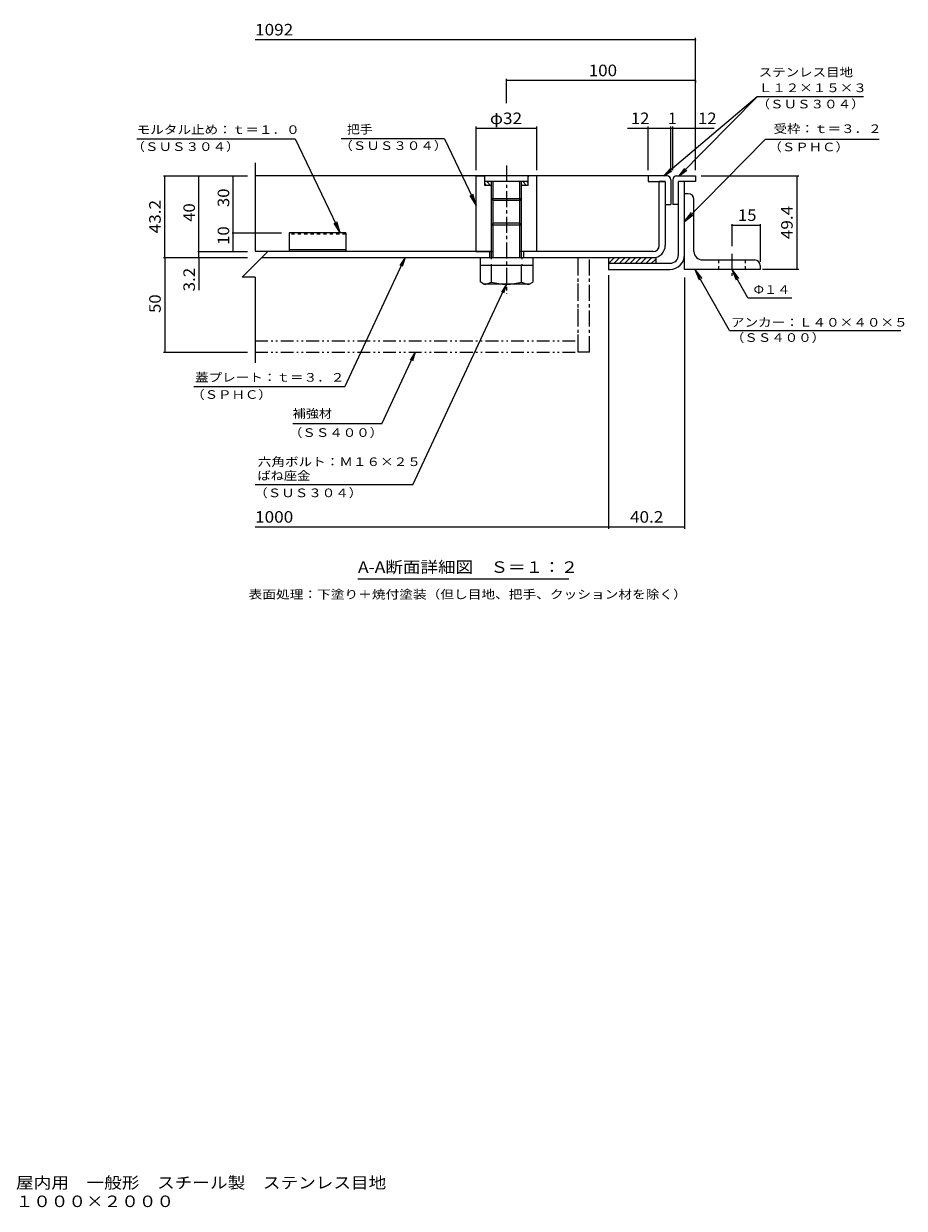
# Model space of a CAD drawing. Units: millimetres. Extents: x -2570 to 2549, y -1965 to 1303.
# Drawn here: x 220 to 2549, y -1965 to 1167 of the extents above; entities that cross this region are included whole.
import ezdxf

# ---------------------------------------------------------------- set-up
doc = ezdxf.new("R2010")
doc.units = ezdxf.units.MM
doc.header["$LTSCALE"] = 10
for name, pattern in [('JWW_CENTER1', [6.773333, 4.233333, -0.846667, 0.846667, -0.846667]), ('JWW_DASHED1', [1.693333, 0.846667, -0.846667]), ('JWW_HOJO', [1.693333, -1.27, 0.423333]), ('JWW_PHANTOM1', [6.773333, 3.386667, -0.846667, 0.423333, -0.846667, 0.423333, -0.846667])]:
    doc.linetypes.add(name, pattern=pattern)
for name, color, linetype in [('D-1', 7, 'Continuous'), ('D-2', 7, 'Continuous'), ('D-3', 7, 'Continuous'), ('D-4', 7, 'Continuous'), ('D-5', 7, 'Continuous'), ('D-6', 7, 'Continuous'), ('D-7', 7, 'Continuous'), ('D-8', 7, 'Continuous'), ('D-9', 7, 'Continuous'), ('D-C', 7, 'Continuous'), ('D-E', 7, 'Continuous'), ('D-F', 7, 'Continuous'), ('F-5ﾚｲﾔ', 7, 'Continuous')]:
    doc.layers.add(name, color=color, linetype=linetype)
doc.styles.add('ＭＳ ゴシック', font='txt', dxfattribs={"height": 1})

msp = doc.modelspace()

# ---------------------------------------------------------------- linework, layer by layer
at = {"layer": 'D-1', "color": 2, "linetype": 'Continuous', "lineweight": 9}
for p, q in [((1951.7, 556.1), (1951.7, 749.6)), ((1967.7, 556.1), (1967.7, 749.6)), ((1766.7, 533.6), (1929.2, 533.6)), ((1766.7, 533.6), (1766.7, 517.6)), ((1766.7, 517.6), (1929.2, 517.6))]:
    msp.add_line(p, q, dxfattribs=at)
for radius in [22.5, 38.5]:
    msp.add_arc((1929.2, 556.1), radius, 270, 0, dxfattribs=at)
at = {"layer": 'D-2', "color": 3, "linetype": 'Continuous', "lineweight": 9}
for p, q in [((1916.7, 749.6), (1900.7, 749.6)), ((1900.7, 580.6), (1900.7, 749.6)), ((1916.7, 749.6), (1916.7, 580.6)), ((1456.7, 564.6), (864.7, 564.6)), ((1451.7, 564.6), (1451.7, 548.6)), ((1884.7, 564.6), (1536.7, 564.6)), ((1541.7, 564.6), (1541.7, 548.6)), ((848.7, 548.6), (1884.7, 548.6))]:
    msp.add_line(p, q, dxfattribs=at)
for radius in [16, 32]:
    msp.add_arc((1884.7, 580.6), radius, 270, 0, dxfattribs=at)
at = {"layer": 'D-3', "color": 4, "linetype": 'Continuous', "lineweight": 9}
for p, q in [((1871.7, 764.6), (831.7, 764.6)), ((1921.7, 764.6), (1871.7, 764.6)), ((1871.7, 764.6), (1871.7, 749.6)), ((1931.7, 754.6), (1931.7, 689.6)), ((1936.7, 754.6), (1936.7, 689.6)), ((1946.7, 764.6), (1996.7, 764.6)), ((1996.7, 764.6), (1996.7, 749.6)), ((1871.7, 749.6), (1916.7, 749.6)), ((1916.7, 749.6), (1916.7, 689.6)), ((1996.7, 749.6), (1951.7, 749.6)), ((1951.7, 689.6), (1951.7, 749.6)), ((1916.7, 689.6), (1931.7, 689.6)), ((1951.7, 689.6), (1936.7, 689.6)), ((921.7, 614.6), (921.7, 564.6)), ((1071.7, 614.6), (921.7, 614.6)), ((1071.7, 614.6), (1071.7, 564.6)), ((1071.7, 569.6), (921.7, 569.6)), ((1071.7, 564.6), (921.7, 564.6))]:
    msp.add_line(p, q, dxfattribs=at)
at = {"layer": 'D-3', "color": 4, "linetype": 'JWW_DASHED1', "lineweight": 9}
msp.add_line((1071.7, 610.3), (921.7, 610.3), dxfattribs=at)
at = {"layer": 'D-3', "color": 4, "linetype": 'Continuous', "lineweight": 9}
for centre, start, end in [((1921.7, 754.6), 0, 90), ((1946.7, 754.6), 90, 180)]:
    msp.add_arc(centre, 10, start, end, dxfattribs=at)
at = {"layer": 'D-4', "color": 7, "linetype": 'Continuous', "lineweight": 9}
msp.add_line((1661.4, -301.2), (1103.9, -301.2), dxfattribs=at)
at = {"layer": 'D-5', "color": 7, "linetype": 'Continuous', "lineweight": 9}
for p, q in [((2159.5, 974), (1912.9, 764.6)), ((2159.5, 974), (1953.8, 764.6)), ((2441, 974), (2159.5, 974)), ((518.8, 862.4), (937.7, 862.4)), ((937.7, 862.4), (1056.9, 614.6)), ((1332.6, 862.4), (1059.4, 862.4)), ((1332.6, 862.4), (1416.7, 687.8)), ((2181.2, 861.5), (1967.7, 644.2)), ((2482.8, 861.5), (2181.2, 861.5)), ((1953.8, 764.6), (1968.8, 784.6)), ((1912.9, 764.6), (1929.7, 783.2)), ((1912.9, 764.6), (1933.9, 778.2)), ((1953.8, 764.6), (1973.5, 780)), ((1416.7, 687.8), (1400.3, 712.9)), ((1416.7, 687.8), (1407.3, 716.3)), ((1967.7, 644.2), (1985.7, 668.2)), ((1967.7, 644.2), (1991.3, 662.7)), ((1056.9, 614.6), (1040.5, 639.7)), ((1056.9, 614.6), (1047.6, 643.1)), ((1069, 207.1), (1228.3, 548.6)), ((1228.3, 548.6), (1214.9, 527.6)), ((1228.3, 548.6), (1220.8, 524.8)), ((1995, 517.6), (2013, 493.7)), ((1995, 517.6), (2006.2, 489.8)), ((2086.3, 356), (1995, 517.6)), ((2092.7, 517.6), (2103.9, 489.8)), ((2092.7, 517.6), (2110.7, 493.7)), ((2135, 442.7), (2092.7, 517.6)), ((1249.2, -52.1), (1496.7, 478.6)), ((1496.7, 478.6), (1483.2, 457.6)), ((1496.7, 478.6), (1489.2, 454.8)), ((2135, 442.7), (2251.2, 442.7)), ((2086.3, 356), (2540.1, 356)), ((1167.4, 109.4), (1255.6, 298.6)), ((1255.6, 298.6), (1242.1, 277.6)), ((1255.6, 298.6), (1248.1, 274.8)), ((1069, 207.1), (669.4, 207.1)), ((1167.4, 109.4), (931.3, 109.4)), ((1249.2, -52.1), (832.2, -52.1))]:
    msp.add_line(p, q, dxfattribs=at)
at = {"layer": 'D-6', "color": 6, "linetype": 'Continuous', "lineweight": 9}
for p, q in [((1766.7, 547), (1768.3, 548.6)), ((1766.7, 548.6), (1891.7, 548.6)), ((1766.7, 548.6), (1766.7, 533.6)), ((1767.4, 533.6), (1782.4, 548.6)), ((1781.6, 533.6), (1796.6, 548.6)), ((1795.7, 533.6), (1810.7, 548.6)), ((1809.9, 533.6), (1824.9, 548.6)), ((1824, 533.6), (1839, 548.6)), ((1838.1, 533.6), (1853.1, 548.6)), ((1852.3, 533.6), (1867.3, 548.6)), ((1866.4, 533.6), (1881.4, 548.6)), ((1880.6, 533.6), (1891.7, 544.7)), ((1891.7, 548.6), (1891.7, 533.6))]:
    msp.add_line(p, q, dxfattribs=at)
at = {"layer": 'D-7', "color": 4, "linetype": 'JWW_CENTER1', "lineweight": 9}
msp.add_line((2092.7, 558.7), (2092.7, 500.2), dxfattribs=at)
at = {"layer": 'D-8', "color": 30, "linetype": 'JWW_CENTER1', "lineweight": 5}
for p, q in [((1686.7, 298.6), (1686.7, 548.6)), ((1716.7, 298.6), (1716.7, 548.6)), ((1716.7, 298.6), (1686.7, 298.6))]:
    msp.add_line(p, q, dxfattribs=at)
at = {"layer": 'D-9', "color": 211, "linetype": 'JWW_PHANTOM1', "lineweight": 5}
for p, q in [((1686.7, 298.6), (1686.7, 548.6)), ((831.7, 328.6), (1686.7, 328.6)), ((831.7, 298.6), (1686.7, 298.6))]:
    msp.add_line(p, q, dxfattribs=at)
at = {"layer": 'D-9', "color": 211, "linetype": 'Continuous', "lineweight": 5}
for p, q in [((1427.2, 528.6), (1427.2, 484.3)), ((1456.7, 484.1), (1456.7, 528.6)), ((1536.7, 484.1), (1536.7, 528.6)), ((1566.2, 528.6), (1566.2, 484.1)), ((1436.7, 478.8), (1427.2, 484.3)), ((1556.7, 478.6), (1436.9, 478.6)), ((1556.7, 478.6), (1566.2, 484.1))]:
    msp.add_line(p, q, dxfattribs=at)
for centre, radius, start, end in [((1438, 513.1), 34.5, 267.8605, 302.8109), ((1496.7, 627.2), 148.6, 254.3845, 285.6155), ((1555.4, 513.1), 34.5, 237.1891, 272.1395)]:
    msp.add_arc(centre, radius, start, end, dxfattribs=at)
at = {"layer": 'D-C', "color": 2, "linetype": 'JWW_CENTER1', "lineweight": 9}
msp.add_line((1496.7, 792.3), (1496.7, 453), dxfattribs=at)
at = {"layer": 'D-C', "color": 2, "linetype": 'Continuous', "lineweight": 9}
for p, q in [((1416.7, 764.6), (1436.7, 764.6)), ((1416.7, 564.6), (1416.7, 764.6)), ((1439.2, 762.1), (1436.7, 764.6)), ((1554.2, 764.6), (1439.2, 764.6)), ((1439.2, 739.6), (1439.2, 764.6)), ((1556.7, 764.6), (1554.2, 762.1)), ((1554.2, 739.6), (1554.2, 764.6)), ((1576.7, 764.6), (1556.7, 764.6)), ((1576.7, 564.6), (1576.7, 764.6)), ((1554.2, 749.6), (1439.2, 749.6)), ((1444.1, 739.6), (1439.2, 744.5)), ((1456.7, 739.6), (1439.2, 739.6)), ((1454.7, 739.6), (1444.7, 749.6)), ((1456.7, 748.2), (1455.3, 749.6)), ((1456.7, 548.6), (1456.7, 749.6)), ((1461.7, 548.6), (1461.7, 749.6)), ((1531.7, 548.6), (1531.7, 749.6)), ((1536.7, 723.4), (1536.7, 749.6)), ((1539.5, 739.6), (1536.7, 742.5)), ((1554.2, 739.6), (1536.7, 739.6)), ((1536.7, 548.6), (1536.7, 723.4)), ((1550.1, 739.6), (1540.1, 749.6)), ((1554.2, 746.2), (1550.8, 749.6)), ((1461.7, 699.6), (1456.7, 704.6)), ((1536.7, 704.6), (1456.7, 704.6)), ((1531.7, 699.6), (1461.7, 699.6)), ((1536.7, 704.9), (1531.7, 699.6)), ((1461.7, 639.6), (1456.7, 634.6)), ((1536.7, 634.6), (1456.7, 634.6)), ((1531.7, 639.6), (1461.7, 639.6)), ((1536.7, 634.6), (1531.7, 639.6)), ((1416.7, 564.6), (1461.7, 564.6)), ((1576.7, 564.6), (1531.7, 564.6))]:
    msp.add_line(p, q, dxfattribs=at)
at = {"layer": 'D-C', "color": 211, "linetype": 'Continuous', "lineweight": 5}
for p, q in [((1426.7, 548.6), (1566.7, 548.6)), ((1426.7, 548.6), (1426.7, 528.6)), ((1566.7, 548.6), (1566.7, 528.6)), ((1426.7, 528.6), (1566.7, 528.6))]:
    msp.add_line(p, q, dxfattribs=at)
at = {"layer": 'D-C', "color": 211, "linetype": 'JWW_HOJO', "lineweight": 5}
for p, q in [((1456.2, 548.6), (1456.2, 528.6)), ((1537.2, 548.6), (1537.2, 528.6))]:
    msp.add_line(p, q, dxfattribs=at)
at = {"layer": 'D-E', "color": 3, "linetype": 'Continuous', "lineweight": 9}
for p, q in [((1977.7, 717.6), (1967.7, 717.6)), ((1967.7, 517.6), (1967.7, 717.6)), ((1992.7, 565.1), (1992.7, 702.6)), ((2015.2, 542.6), (2152.7, 542.6)), ((2167.7, 517.6), (1967.7, 517.6)), ((2167.7, 527.6), (2167.7, 517.6))]:
    msp.add_line(p, q, dxfattribs=at)
at = {"layer": 'D-E', "color": 3, "linetype": 'JWW_DASHED1', "lineweight": 9}
for p, q in [((2057.7, 542.6), (2057.7, 517.6)), ((2127.7, 542.6), (2127.7, 517.6))]:
    msp.add_line(p, q, dxfattribs=at)
at = {"layer": 'D-E', "color": 3, "linetype": 'Continuous', "lineweight": 9}
for centre, radius, start, end in [((1977.7, 702.6), 15, 0, 90), ((2015.2, 565.1), 22.5, 180, 270), ((2152.7, 527.6), 15, 0, 90)]:
    msp.add_arc(centre, radius, start, end, dxfattribs=at)
at = {"layer": 'D-F', "color": 7, "linetype": 'Continuous', "lineweight": 9}
for p, q in [((1996.7, 779.6), (1996.7, 1129.7)), ((1996.7, 1124.7), (831.7, 1124.7)), ((1496.7, 956.9), (1496.7, 1021.8)), ((1996.7, 1016.8), (1496.7, 1016.8)), ((1996.7, 1016.7), (1996.7, 1011.8)), ((1416.7, 779.6), (1416.7, 895.2)), ((1576.7, 890.2), (1416.7, 890.2)), ((1576.7, 779.6), (1576.7, 895.2)), ((1931.7, 890.2), (1817.1, 890.2)), ((1871.7, 779.6), (1871.7, 895.2)), ((1931.7, 779.6), (1931.7, 895.2)), ((1936.7, 890.2), (1931.7, 890.2)), ((1936.7, 779.6), (1936.7, 895.2)), ((2045.9, 890.2), (1936.7, 890.2)), ((831.7, 799.6), (831.7, 566)), ((589.9, 764.6), (811.7, 764.6)), ((592.9, 548.6), (592.9, 764.6)), ((683.3, 564.6), (683.3, 764.6)), ((773.9, 614.6), (773.9, 764.6)), ((2011.7, 764.6), (2270.4, 764.6)), ((2265.4, 517.6), (2265.4, 764.6)), ((2092.7, 637.1), (2092.7, 578.7)), ((2092.7, 634.1), (2167.7, 634.1)), ((2167.7, 637.1), (2167.7, 537.6)), ((770.9, 614.6), (901.7, 614.6)), ((773.9, 564.6), (773.9, 614.6)), ((680.3, 564.6), (811.7, 564.6)), ((683.3, 548.6), (683.3, 564.6)), ((866.1, 566), (797.3, 497.2)), ((831.7, 566), (866.1, 566)), ((589.9, 548.6), (811.7, 548.6)), ((592.9, 548.6), (592.9, 298.6)), ((683.3, 548.6), (683.3, 462.8)), ((1766.7, 502.6), (1766.7, -168.8)), ((2270.4, 517.6), (2173.7, 517.6)), ((831.7, 497.2), (797.3, 497.2)), ((831.7, 497.2), (831.7, 270.4)), ((1967.7, 496.3), (1967.7, -168.8)), ((589.9, 298.6), (811.7, 298.6)), ((1766.7, -163.8), (831.7, -163.8)), ((1967.7, -163.8), (1766.7, -163.8))]:
    msp.add_line(p, q, dxfattribs=at)
at = {"layer": 'D-F', "color": 7, "linetype": 'Continuous', "lineweight": 9, "const_width": 2}
for points in [[(1997.7, 1124.7, 0.414214), (1996.7, 1125.7, 0.414214), (1995.7, 1124.7, 0.414214), (1996.7, 1123.7, 0.414214)], [(1497.7, 1016.8, 0.414214), (1496.7, 1017.8, 0.414214), (1495.7, 1016.8, 0.414214), (1496.7, 1015.8, 0.414214)], [(1997.7, 1016.8, 0.414214), (1996.7, 1017.8, 0.414214), (1995.7, 1016.8, 0.414214), (1996.7, 1015.8, 0.414214)], [(1417.7, 890.2, 0.414214), (1416.7, 891.2, 0.414214), (1415.7, 890.2, 0.414214), (1416.7, 889.2, 0.414214)], [(1577.7, 890.2, 0.414214), (1576.7, 891.2, 0.414214), (1575.7, 890.2, 0.414214), (1576.7, 889.2, 0.414214)], [(1872.7, 890.2, 0.414214), (1871.7, 891.2, 0.414214), (1870.7, 890.2, 0.414214), (1871.7, 889.2, 0.414214)], [(1932.7, 890.2, 0.414214), (1931.7, 891.2, 0.414214), (1930.7, 890.2, 0.414214), (1931.7, 889.2, 0.414214)], [(1937.7, 890.2, 0.414214), (1936.7, 891.2, 0.414214), (1935.7, 890.2, 0.414214), (1936.7, 889.2, 0.414214)], [(1997.7, 890.2, 0.414214), (1996.7, 891.2, 0.414214), (1995.7, 890.2, 0.414214), (1996.7, 889.2, 0.414214)], [(593.9, 764.6, 0.414214), (592.9, 765.6, 0.414214), (591.9, 764.6, 0.414214), (592.9, 763.6, 0.414214)], [(684.3, 764.6, 0.414214), (683.3, 765.6, 0.414214), (682.3, 764.6, 0.414214), (683.3, 763.6, 0.414214)], [(774.9, 764.6, 0.414214), (773.9, 765.6, 0.414214), (772.9, 764.6, 0.414214), (773.9, 763.6, 0.414214)], [(2266.4, 764.6, 0.414214), (2265.4, 765.6, 0.414214), (2264.4, 764.6, 0.414214), (2265.4, 763.6, 0.414214)], [(2093.7, 634.1, 0.414214), (2092.7, 635.1, 0.414214), (2091.7, 634.1, 0.414214), (2092.7, 633.1, 0.414214)], [(2168.7, 634.1, 0.414214), (2167.7, 635.1, 0.414214), (2166.7, 634.1, 0.414214), (2167.7, 633.1, 0.414214)], [(774.9, 614.6, 0.414214), (773.9, 615.6, 0.414214), (772.9, 614.6, 0.414214), (773.9, 613.6, 0.414214)], [(684.3, 564.6, 0.414214), (683.3, 565.6, 0.414214), (682.3, 564.6, 0.414214), (683.3, 563.6, 0.414214)], [(774.9, 564.6, 0.414214), (773.9, 565.6, 0.414214), (772.9, 564.6, 0.414214), (773.9, 563.6, 0.414214)], [(593.9, 548.6, 0.414214), (592.9, 549.6, 0.414214), (591.9, 548.6, 0.414214), (592.9, 547.6, 0.414214)], [(684.3, 548.6, 0.414214), (683.3, 549.6, 0.414214), (682.3, 548.6, 0.414214), (683.3, 547.6, 0.414214)], [(2266.4, 517.6, 0.414214), (2265.4, 518.6, 0.414214), (2264.4, 517.6, 0.414214), (2265.4, 516.6, 0.414214)], [(593.9, 298.6, 0.414214), (592.9, 299.6, 0.414214), (591.9, 298.6, 0.414214), (592.9, 297.6, 0.414214)], [(1767.7, -163.8, 0.414214), (1766.7, -162.8, 0.414214), (1765.7, -163.8, 0.414214), (1766.7, -164.8, 0.414214)], [(1968.7, -163.8, 0.414214), (1967.7, -162.8, 0.414214), (1966.7, -163.8, 0.414214), (1967.7, -164.8, 0.414214)]]:
    msp.add_lwpolyline(points, format="xyb", close=True, dxfattribs=at)

# ---------------------------------------------------------------- texts
at = {"layer": 'D-4', "color": 2, "linetype": 'Continuous', "lineweight": 9, "style": 'ＭＳ ゴシック', "width": 1.115}
msp.add_text('A-A断面詳細図\u3000Ｓ＝１：２', height=30.48, dxfattribs=at).set_placement((1103.9, -284.9))
at = {"layer": 'D-4', "color": 7, "linetype": 'Continuous', "lineweight": 9, "style": 'ＭＳ ゴシック', "width": 1.161458}
msp.add_text('表面処理：下塗り＋焼付塗装（但し目地、把手、クッション材を除く）', height=22.86, dxfattribs=at).set_placement((814.6, -353.1))
at = {"layer": 'D-5', "color": 7, "linetype": 'Continuous', "lineweight": 9, "style": 'ＭＳ ゴシック'}
for s, width, p in [('ステンレス目地', 1.142857, (2163.9, 1027.6)), ('Ｌ１２×１５×３', 1.145833, (2163.9, 986.3)), ('（ＳＵＳ３０４）', 1.145833, (2158.1, 943.4)), ('モルタル止め：ｔ＝１．０', 1.152778, (518.4, 875.7)), ('把手', 1.083333, (1074.9, 876.5)), ('受枠：ｔ＝３．２', 1.145833, (2203.1, 878.1)), ('（ＳＵＳ３０４）', 1.145833, (504.8, 830.8)), ('（ＳＵＳ３０４）', 1.145833, (1054.4, 833.4)), ('（ＳＰＨＣ）', 1.138889, (2189.5, 829.9)), ('Φ１４', 1.111111, (2150.2, 452.9)), ('アンカー：Ｌ４０×４０×５', 1.153846, (2090.1, 366.1)), ('（ＳＳ４００）', 1.142857, (2090.1, 325.9)), ('蓋プレート：ｔ＝３．２', 1.151515, (672.9, 220.6)), ('（ＳＰＨＣ）', 1.138889, (662.8, 175.2)), ('補強材', 1.111111, (931.3, 125.1)), ('（ＳＳ４００）', 1.142857, (921.1, 74.6)), ('六角ボルト：Ｍ１６×２５', 1.152778, (838.8, -2.5)), ('ばね座金', 1.125, (837.7, -39.2)), ('（ＳＵＳ３０４）', 1.145833, (829.4, -84.8))]:
    msp.add_text(s, height=22.86, dxfattribs=dict(at, width=width)).set_placement(p)
at = {"layer": 'D-F', "color": 2, "linetype": 'Continuous', "lineweight": 9, "style": 'ＭＳ ゴシック'}
for s, width, p in [('1092', 1.09375, (831.7, 1136.3)), ('100', 1.083333, (1714.2, 1028.5)), ('φ32', 1.09375, (1452.9, 901.8)), ('12', 1.0625, (1825.7, 901.8)), ('12', 1.0625, (2003.3, 901.8)), ('1000', 1.09375, (831.7, -152.2))]:
    msp.add_text(s, height=30.48, dxfattribs=dict(at, width=width)).set_placement(p)
msp.add_text('1', height=30.5, dxfattribs=at).set_placement((1924.2, 901.8))
at = {"layer": 'D-F', "color": 2, "linetype": 'Continuous', "lineweight": 211, "style": 'ＭＳ ゴシック'}
for s, width, p in [('30', 1.0625, (763.3, 682.4)), ('43.2', 1.09375, (582.2, 612.9)), ('40', 1.0625, (672.7, 643.4)), ('49.4', 1.09375, (2253.7, 597.4)), ('10', 1.0625, (763.3, 582.4)), ('3.2', 1.083333, (672.7, 459.3)), ('50', 1.0625, (582.2, 402.4))]:
    msp.add_text(s, height=30.48, rotation=90, dxfattribs=dict(at, width=width)).set_placement(p)
for s, width, p in [('15', 1.0625, (2108.9, 645.8)), ('40.2', 1.09375, (1823.4, -152.2))]:
    msp.add_text(s, height=30.48, dxfattribs=dict(at, width=width)).set_placement(p)
at = {"layer": 'F-5ﾚｲﾔ', "color": 2, "linetype": 'Continuous', "lineweight": 0, "style": 'ＭＳ ゴシック'}
for s, width, p in [('充填用（充填深さ：３０ｍｍ）\u3000屋内用\u3000一般形\u3000スチール製\u3000ステンレス目地', 1.121528, (-500.1, -1912.9)), ('大口径マシンハッチ\u3000Ｓ－２Ｅ－１０００×２０００', 1.119792, (-500.1, -1962.1))]:
    msp.add_text(s, height=30.48, dxfattribs=dict(at, width=width)).set_placement(p)

doc.saveas('drawing.dxf')
